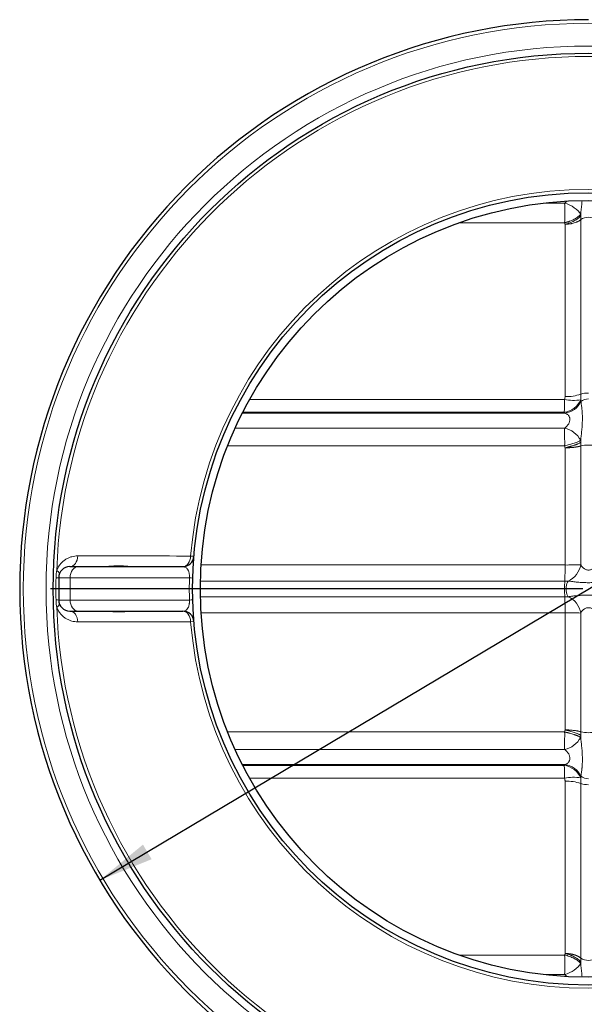
# Model space of a CAD drawing. Units: millimetres. Extents: x 0 to 420, y 0 to 297.
# Drawn here: x 78 to 112, y 37 to 96 of the extents above; entities that cross this region are included whole.
import ezdxf

# ---------------------------------------------------------------- set-up
doc = ezdxf.new("R2010")
doc.units = ezdxf.units.MM
doc.layers.add('FORMAT', color=7, linetype='Continuous')
doc.styles.add('SLDTEXTSTYLE0', font='TXT', dxfattribs={"width": 0.75})
doc.dimstyles.new('SLDDIMSTYLE4', dxfattribs={"dimtxt": 3.5, "dimasz": 3.302, "dimexe": 0, "dimexo": 0.0625, "dimgap": 0.875, "dimtad": 0, "dimtih": 1, "dimtoh": 1, "dimdec": 1, "dimlfac": 15, "dimrnd": 1e-09, "dimzin": 12, "dimdsep": 46, "dimtxsty": 'SLDTEXTSTYLE0', "dimsah": 1, "dimcen": 0, "dimadec": 0, "dimazin": 3, "dimtfac": 1, "dimtdec": 1, "dimtmove": 0, "dimatfit": 3, "dimfxl": 0, "dimfrac": 2, "dimtolj": 1, "dimtzin": 12, "dimarcsym": 0})

# ---------------------------------------------------------------- blocks, each defined once
blk = doc.blocks.new('_D_18')
at = {"layer": 'FORMAT', "color": 7}
for p, q in [((141.048, 79.117), (148.579, 83.604)), ((148.579, 83.604), (165.79, 83.604)), ((82.632, 44.31), (141.048, 79.117))]:
    blk.add_line(p, q, dxfattribs=at)
for points in [[(141.048, 79.117), (137.952, 77.863), (138.472, 76.99)], [(82.632, 44.31), (85.728, 45.564), (85.208, 46.437)]]:
    blk.add_solid(points, dxfattribs=at)
at = {"layer": 'FORMAT', "color": 7, "char_height": 3.5, "attachment_point": 1, "style": 'SLDTEXTSTYLE0'}
for s, insert in [('%%c', (150.167, 88.116)), ('1020', (155.445, 88.169))]:
    blk.add_mtext(s, dxfattribs=dict(at, insert=insert))
blk = doc.blocks.new('SW_CENTERMARKSYMBOL_2')
at = {"layer": 'FORMAT', "color": 0}
blk.add_line((-0.333, 0), (-32.167, 0), dxfattribs=at)

msp = doc.modelspace()

# ---------------------------------------------------------------- linework, layer by layer
at = {"color": 8, "linetype": 'Continuous', "lineweight": 0}
for p, q in [((109.1545, 84.7574), (110.4131, 84.7574)), ((110.4144, 83.5869), (104.1075, 83.5869)), ((111.3802, 83.772), (111.3802, 73.342)), ((110.4386, 73.1981), (110.4386, 83.4867)), ((91.5872, 73.0299), (110.4144, 73.0299)), ((91.151, 72.2113), (110.4334, 72.2113)), ((110.3916, 72.2594), (91.1755, 72.2594)), ((90.7218, 71.3186), (110.403, 71.3186)), ((110.4144, 70.2625), (90.2726, 70.2625)), ((110.4386, 63.139), (110.4386, 70.1368)), ((111.3802, 70.2513), (111.3802, 63.1569)), ((88.0588, 63.6747), (88.2534, 63.6586)), ((88.6838, 63.139), (110.4386, 63.139)), ((80.8567, 62.3801), (80.1733, 62.3801)), ((87.9872, 62.3801), (80.8567, 62.3801)), ((80.8567, 61.0467), (80.8567, 62.3801)), ((110.4201, 62.1812), (88.6447, 62.1812)), ((110.6205, 62.1812), (110.4201, 62.1812)), ((88.6447, 61.2456), (110.4201, 61.2456)), ((110.4201, 61.2456), (110.6205, 61.2456)), ((80.8567, 61.0467), (80.1733, 61.0467)), ((87.9872, 61.0467), (80.8567, 61.0467)), ((88.6838, 60.2878), (110.4386, 60.2878)), ((110.4386, 60.2878), (110.4386, 53.29)), ((111.3802, 53.1755), (111.3802, 60.2699)), ((88.0588, 59.7521), (88.2534, 59.7682)), ((110.4144, 53.1643), (90.2726, 53.1643)), ((90.7218, 52.1082), (110.403, 52.1082)), ((91.151, 51.2155), (110.4334, 51.2155)), ((110.3916, 51.1674), (91.1755, 51.1674)), ((91.5872, 50.3969), (110.4144, 50.3969)), ((110.4386, 50.2287), (110.4386, 39.9401)), ((111.3802, 39.6548), (111.3802, 50.0848)), ((110.4144, 39.8399), (104.1075, 39.8399)), ((109.1545, 38.6694), (110.4131, 38.6694))]:
    msp.add_line(p, q, dxfattribs=at)
at = {"color": 7, "linetype": 'Continuous', "lineweight": 30}
for p, q in [((80.84, 63.0467), (81.3282, 63.0467)), ((81.3282, 63.0467), (81.377, 63.0467)), ((81.377, 63.0467), (87.589, 63.0467)), ((80.1733, 62.3801), (80.1733, 61.0467)), ((80.84, 60.3801), (81.3282, 60.3801)), ((81.3282, 60.3801), (81.377, 60.3801)), ((81.377, 60.3801), (87.589, 60.3801))]:
    msp.add_line(p, q, dxfattribs=at)
at = {"color": 8, "linetype": 'Continuous', "lineweight": 0, "flags": 128}
for points in [[(110.4131, 84.7574), (110.5667, 84.7045), (110.7163, 84.6399), (110.859, 84.565), (110.9917, 84.4813), (111.1117, 84.3907), (111.2165, 84.2949), (111.3039, 84.1959), (111.3722, 84.0959)], [(80.84, 63.0467), (80.9292, 63.0588), (81.0152, 63.0946), (81.0949, 63.1528), (81.1653, 63.2314), (81.2239, 63.3274), (81.2687, 63.4374), (81.2978, 63.5574), (81.3104, 63.6831)], [(87.589, 63.0467), (87.6774, 63.0586), (87.7627, 63.0938), (87.8419, 63.1511), (87.9119, 63.2285), (87.9705, 63.3231), (88.0155, 63.4317), (88.0453, 63.5503), (88.0588, 63.6747)], [(80.8567, 62.3801), (80.8658, 62.5101), (80.8926, 62.6352), (80.9362, 62.7504), (80.9948, 62.8515), (81.0663, 62.9344), (81.1478, 62.996), (81.2362, 63.0339), (81.3282, 63.0467)], [(80.2115, 62.6024), (80.2147, 62.6224), (80.2112, 62.6445), (80.2009, 62.6686), (80.1839, 62.6944), (80.1604, 62.7215), (80.1308, 62.7498), (80.0952, 62.7789), (80.0541, 62.8085)], [(110.6205, 62.1812), (110.5831, 62.1161), (110.5522, 62.0327), (110.529, 61.9347), (110.5146, 61.8266), (110.5098, 61.7134), (110.5146, 61.6002), (110.529, 61.4921), (110.5522, 61.3941), (110.5831, 61.3107), (110.6205, 61.2456)], [(80.2115, 60.8244), (80.2147, 60.8044), (80.2112, 60.7823), (80.2009, 60.7582), (80.1839, 60.7324), (80.1604, 60.7053), (80.1308, 60.677), (80.0952, 60.6479), (80.0541, 60.6183)], [(80.8567, 61.0467), (80.8658, 60.9167), (80.8926, 60.7916), (80.9362, 60.6764), (80.9948, 60.5753), (81.0663, 60.4924), (81.1478, 60.4308), (81.2362, 60.3929), (81.3282, 60.3801)], [(80.84, 60.3801), (80.9292, 60.368), (81.0152, 60.3322), (81.0949, 60.274), (81.1653, 60.1954), (81.2239, 60.0994), (81.2687, 59.9894), (81.2978, 59.8694), (81.3104, 59.7438)], [(87.589, 60.3801), (87.6774, 60.3682), (87.7627, 60.333), (87.8419, 60.2757), (87.9119, 60.1983), (87.9705, 60.1037), (88.0155, 59.9951), (88.0453, 59.8765), (88.0588, 59.7521)], [(110.4131, 38.6694), (110.5667, 38.7223), (110.7163, 38.7869), (110.859, 38.8618), (110.9917, 38.9455), (111.1117, 39.0361), (111.2165, 39.1319), (111.3039, 39.2309), (111.3722, 39.3309)]]:
    msp.add_lwpolyline(points, dxfattribs=at)
at = {"color": 8, "linetype": 'Continuous', "lineweight": 0}
for radius in [33.7866, 32.4268]:
    msp.add_circle((111.84, 61.7134), radius, dxfattribs=at)
at = {"color": 7, "linetype": 'Continuous', "lineweight": 30}
for radius in [32, 23.6667, 23.2]:
    msp.add_circle((111.84, 61.7134), radius, dxfattribs=at)
for centre, radius, start, end in [((111.84, 61.7134), 34, 90.000683, 180.00096), ((87.589, 63.7134), 0.6667, 270, 355.285439), ((80.84, 62.3801), 0.6667, 90, 180), ((111.84, 61.7134), 34, 180.00096, 270), ((80.84, 61.0467), 0.6667, 180, 270), ((87.589, 59.7134), 0.6667, 4.714561, 90)]:
    msp.add_arc(centre, radius, start, end, dxfattribs=at)
at = {"color": 8, "linetype": 'Continuous', "lineweight": 0}
for centre, radius, start, end in [((111.84, 61.7134), 31.8047, 1.973179, 178.026821), ((111.84, 61.7134), 23.8619, 4.714561, 175.285439), ((82.1565, 84.1407), 28.2634, 358.877243, 1.2504), ((111.84, 83.0601), 0.8475, 57.143155, 122.856845), ((97.65, 73.0221), 12.7644, 356.574421, 0.034991), ((110.2264, 73.492), 1.2437, 277.633592, 337.118958), ((110.9457, 75.364), 2.3939, 257.176938, 280.26303), ((110.5128, 75.865), 2.6679, 268.408107, 288.973391), ((111.7939, 72.1291), 1.2816, 87.939354, 108.834413), ((111.8115, 72.4095), 0.6477, 87.478651, 131.103442), ((110.2682, 73.4445), 1.2442, 277.629136, 333.921411), ((83.066, 70.4952), 27.3494, 359.512441, 1.725237), ((110.0923, 69.8996), 1.4526, 28.223346, 77.648969), ((111.84, 68.3022), 2.0026, 76.725493, 103.274507), ((90.2974, 63.0489), 20.1415, 357.530963, 0.256377), ((110.5204, 83.6479), 20.5091, 269.771491, 272.402503), ((110.072, 63.3919), 1.3292, 294.373011, 349.815253), ((80.0321, 63.3122), 0.9428, 268.655884, 278.615103), ((112.3114, 61.7134), 24.3333, 178.430056, 181.569944), ((87.9857, 61.3143), 1.0657, 79.37687, 89.921689), ((121.8486, 61.7134), 11.438, 177.656121, 182.343879), ((90.2974, 60.3779), 20.1415, 359.743623, 2.469037), ((110.072, 60.0349), 1.3292, 10.184747, 65.626989), ((80.0321, 60.1146), 0.9428, 81.384897, 91.344116), ((111.84, 61.7134), 31.8047, 181.973179, 358.026821), ((87.9857, 62.1125), 1.0657, 270.078311, 280.62313), ((110.5204, 39.7789), 20.5091, 87.597497, 90.228509), ((111.84, 61.7134), 23.8619, 184.714561, 355.285439), ((83.066, 52.9316), 27.3494, 358.274763, 0.487559), ((111.84, 55.1246), 2.0026, 256.725493, 283.274507), ((110.0923, 53.5272), 1.4526, 282.351031, 331.776654), ((110.2682, 49.9823), 1.2442, 26.078589, 82.370864), ((97.65, 50.4047), 12.7644, 359.965009, 3.425579), ((110.2264, 49.9348), 1.2437, 22.881042, 82.366408), ((110.9457, 48.0628), 2.3939, 79.73697, 102.823062), ((110.5128, 47.5618), 2.6679, 71.026609, 91.591893), ((111.7939, 51.2977), 1.2816, 251.165587, 272.060646), ((111.8115, 51.0173), 0.6477, 228.896558, 272.521349), ((82.1565, 39.2861), 28.2634, 358.7496, 1.122757), ((111.84, 40.3667), 0.8475, 237.143155, 302.856845)]:
    msp.add_arc(centre, radius, start, end, dxfattribs=at)
for points, knots in [([(110.4131, 84.7574), (110.4489, 84.7844), (110.4923, 84.8172), (110.5287, 84.8619), (110.5351, 84.8698)], [0, 0, 0, 0, 0.8247642, 1, 1, 1, 1]), ([(111.3722, 84.0959), (111.3839, 84.2023), (111.4073, 84.4154), (111.4378, 84.6844), (111.4517, 84.8452), (111.4564, 84.8987)], [0, 0, 0, 0, 0.3999872, 0.8005315, 1, 1, 1, 1]), ([(111.3722, 84.0959), (111.3686, 84.0914), (111.3616, 84.0828), (111.3507, 84.0701), (111.3399, 84.0579), (111.3292, 84.0463), (111.3186, 84.0352), (111.3082, 84.0247), (111.2871, 84.0039), (111.2543, 83.9741), (111.206, 83.9346), (111.1551, 83.897), (111.0996, 83.8597), (111.0416, 83.8244), (110.9584, 83.7781), (110.8491, 83.7254), (110.7396, 83.6817), (110.6601, 83.6541), (110.6105, 83.6382), (110.5611, 83.6235), (110.512, 83.61), (110.4631, 83.5977), (110.4306, 83.5905), (110.4144, 83.5869)], [0, 0, 0, 0, 0.02025578, 0.03971411, 0.05837435, 0.07623626, 0.0932999, 0.10956563, 0.12503407, 0.19008907, 0.25004598, 0.31428816, 0.37505796, 0.43887812, 0.50006996, 0.62873752, 0.74994925, 0.79296367, 0.83540045, 0.87728876, 0.91866086, 0.95955193, 1, 1, 1, 1]), ([(110.4386, 83.4867), (110.4378, 83.4909), (110.4362, 83.4993), (110.4324, 83.5161), (110.4254, 83.5453), (110.4188, 83.5703), (110.4144, 83.5869)], [0, 0, 0, 0, 0.1252412, 0.2503401, 0.5003211, 1, 1, 1, 1]), ([(111.3774, 83.9973), (111.3735, 83.9926), (111.3657, 83.9833), (111.3533, 83.9695), (111.3408, 83.9559), (111.3279, 83.9426), (111.3148, 83.9295), (111.299, 83.9143), (111.2802, 83.897), (111.2505, 83.8709), (111.1947, 83.8256), (111.1066, 83.7633), (110.9868, 83.6924), (110.8589, 83.6289), (110.7229, 83.5725), (110.6189, 83.5368), (110.5557, 83.5179), (110.5366, 83.5124), (110.5246, 83.509), (110.5034, 83.5031), (110.4743, 83.4954), (110.45, 83.4895), (110.4386, 83.4867)], [0, 0, 0, 0, 0.0217156, 0.0431388, 0.0642573, 0.0850592, 0.1055336, 0.1256697, 0.1568354, 0.1879539, 0.250176, 0.3767754, 0.5003229, 0.63074, 0.7503608, 0.8748342, 0.9059838, 0.9153415, 0.9247064, 0.937206, 0.9705222, 1, 1, 1, 1]), ([(111.3802, 83.772), (111.368, 83.7618), (111.3552, 83.7517), (111.3285, 83.7321), (111.3146, 83.7225), (111.2711, 83.6944), (111.2399, 83.6765), (111.1895, 83.6512), (111.1722, 83.6429), (111.1453, 83.6309), (111.1361, 83.627), (111.1177, 83.6193), (111.1084, 83.6155), (111.0613, 83.5969), (111.022, 83.5834), (110.9405, 83.5587), (110.8983, 83.5476), (110.8435, 83.5352), (110.8325, 83.5328), (110.8102, 83.5282), (110.7989, 83.526), (110.7651, 83.5196), (110.7425, 83.5157), (110.674, 83.505), (110.6278, 83.4994), (110.5692, 83.4941), (110.5457, 83.4921), (110.5221, 83.4905), (110.4865, 83.4884), (110.4627, 83.4874), (110.4386, 83.4867)], [0, 0, 0, 0, 0.0625, 0.0625, 0.125, 0.125, 0.25, 0.25, 0.3125, 0.3125, 0.34375, 0.34375, 0.375, 0.375, 0.5, 0.5, 0.625, 0.625, 0.65625, 0.65625, 0.6875, 0.6875, 0.75, 0.75, 0.875, 0.875, 0.90625, 0.9375, 0.9375, 1, 1, 1, 1]), ([(111.3722, 84.0959), (111.3722, 84.0958), (111.3722, 84.0956), (111.3722, 84.0955), (111.3723, 84.0954), (111.3723, 84.0952), (111.3722, 84.095), (111.3723, 84.0948), (111.3723, 84.0945), (111.3723, 84.0942), (111.3724, 84.0939), (111.3724, 84.0935), (111.3724, 84.0924), (111.3726, 84.0896), (111.373, 84.0831), (111.3738, 84.0698), (111.375, 84.0492), (111.3763, 84.0236), (111.3771, 84.0059), (111.3774, 83.9973)], [0, 0, 0, 0, 0.00268274, 0.00351247, 0.00434238, 0.0070284, 0.00968275, 0.0105324, 0.01393792, 0.01734498, 0.02075353, 0.02416347, 0.02757467, 0.05488998, 0.11006161, 0.22296362, 0.46008781, 0.73660567, 1, 1, 1, 1]), ([(111.3774, 83.9973), (111.3784, 83.9839), (111.3803, 83.9578), (111.3824, 83.92), (111.3837, 83.8822), (111.3839, 83.8446), (111.3829, 83.8073), (111.3811, 83.7836), (111.3802, 83.772)], [0, 0, 0, 0, 0.1767648, 0.3433792, 0.5000122, 0.6785991, 0.8439722, 1, 1, 1, 1]), ([(110.4144, 73.0299), (110.4199, 73.0577), (110.425, 73.0857), (110.4316, 73.1277), (110.4336, 73.1417), (110.4361, 73.1628), (110.4368, 73.1698), (110.438, 73.1839), (110.4386, 73.191), (110.4386, 73.1981)], [0, 0, 0, 0, 0.5, 0.5, 0.75, 0.75, 0.875, 0.875, 1, 1, 1, 1]), ([(111.3802, 73.342), (111.3802, 73.3121), (111.3801, 73.2832), (111.3796, 73.2262), (111.3792, 73.1983), (111.3772, 73.1155), (111.375, 73.0616), (111.3722, 73.0085)], [0, 0, 0, 0, 0.25, 0.25, 0.5, 0.5, 1, 1, 1, 1]), ([(111.3722, 70.5866), (111.3777, 70.6364), (111.3833, 70.6858), (111.3948, 70.7848), (111.4005, 70.8343), (111.4174, 70.9841), (111.4284, 71.0854), (111.443, 71.2418), (111.4475, 71.2946), (111.4558, 71.4021), (111.4596, 71.4569), (111.469, 71.62), (111.4729, 71.7282), (111.4743, 71.8629), (111.4744, 71.8898), (111.4743, 71.9432), (111.4741, 71.9696), (111.4728, 72.0478), (111.4713, 72.0986), (111.467, 72.1979), (111.4642, 72.2463), (111.4592, 72.3173), (111.4574, 72.3407), (111.4535, 72.3865), (111.4515, 72.409), (111.4407, 72.5191), (111.4306, 72.6003), (111.4143, 72.7153), (111.4086, 72.7526), (111.3972, 72.8258), (111.3914, 72.8617), (111.3857, 72.8975)], [0, 0, 0, 0, 0.0625, 0.0625, 0.125, 0.125, 0.25, 0.25, 0.3125, 0.3125, 0.375, 0.375, 0.5, 0.5, 0.53125, 0.53125, 0.5625, 0.5625, 0.625, 0.625, 0.6875, 0.6875, 0.71875, 0.71875, 0.75, 0.75, 0.875, 0.875, 0.9375, 0.9375, 1, 1, 1, 1]), ([(110.403, 71.3186), (110.4417, 71.343), (110.4795, 71.3712), (110.5328, 71.4194), (110.55, 71.4364), (110.5832, 71.4728), (110.5993, 71.4924), (110.6443, 71.554), (110.6701, 71.5988), (110.6998, 71.674), (110.7079, 71.6997), (110.7197, 71.7521), (110.7235, 71.7791), (110.7261, 71.8326), (110.7249, 71.8589), (110.718, 71.9093), (110.7121, 71.9338), (110.6963, 71.9799), (110.6863, 72.0015), (110.6638, 72.0409), (110.6512, 72.059), (110.6234, 72.0923), (110.6083, 72.1076), (110.5764, 72.1354), (110.5598, 72.1477), (110.5083, 72.1809), (110.4717, 72.1981), (110.4334, 72.2113)], [0, 0, 0, 0, 0.125, 0.125, 0.1875, 0.1875, 0.25, 0.25, 0.375, 0.375, 0.4375, 0.4375, 0.5, 0.5, 0.5625, 0.5625, 0.625, 0.625, 0.6875, 0.6875, 0.75, 0.75, 0.8125, 0.8125, 0.875, 0.875, 1, 1, 1, 1]), ([(111.3722, 70.5866), (111.3302, 70.5606), (111.2754, 70.5324), (111.1426, 70.4744), (111.0646, 70.4445), (110.8927, 70.3863), (110.7991, 70.3581), (110.6073, 70.3064), (110.5093, 70.2828), (110.4144, 70.2625)], [0, 0, 0, 0, 0.25, 0.25, 0.5, 0.5, 0.75, 0.75, 1, 1, 1, 1]), ([(111.3722, 70.5866), (111.3722, 70.5865), (111.3722, 70.5863), (111.3722, 70.5862), (111.3723, 70.586), (111.3723, 70.5857), (111.3722, 70.5855), (111.3723, 70.5853), (111.3724, 70.5852), (111.3723, 70.5849), (111.3723, 70.5846), (111.3723, 70.5845), (111.3724, 70.5843), (111.3724, 70.5841), (111.3723, 70.5838), (111.3724, 70.5836), (111.3724, 70.5835), (111.3724, 70.583), (111.3725, 70.5818), (111.3726, 70.5795), (111.3728, 70.5764), (111.373, 70.5718), (111.3734, 70.566), (111.3739, 70.5564), (111.3745, 70.5442), (111.3756, 70.5225), (111.3769, 70.4943), (111.3777, 70.4711), (111.3781, 70.4597)], [0, 0, 0, 0, 0.00272218, 0.00345099, 0.00417846, 0.00689898, 0.0095851, 0.01032914, 0.01107041, 0.01375346, 0.01640962, 0.01716588, 0.01792041, 0.02057501, 0.02321045, 0.02397703, 0.02474273, 0.02737786, 0.03441946, 0.05392539, 0.08084825, 0.10767713, 0.16298341, 0.21794861, 0.33543124, 0.45131512, 0.73244836, 1, 1, 1, 1]), ([(110.4386, 70.1368), (110.4379, 70.1421), (110.4363, 70.1527), (110.4327, 70.1737), (110.4256, 70.2104), (110.4189, 70.2417), (110.4144, 70.2625)], [0, 0, 0, 0, 0.1252443, 0.2503356, 0.5003069, 1, 1, 1, 1]), ([(111.3781, 70.4597), (111.3666, 70.4529), (111.3483, 70.4426), (111.3284, 70.4321), (111.3149, 70.4251), (111.3079, 70.4216), (111.2724, 70.4039), (111.2418, 70.3898), (111.1925, 70.3685), (111.1755, 70.3614), (111.1492, 70.3507), (111.1403, 70.3471), (111.1222, 70.34), (111.113, 70.3364), (111.085, 70.3257), (111.0658, 70.3185), (111.0263, 70.3042), (111.0062, 70.2971), (110.9448, 70.276), (110.9025, 70.2622), (110.8479, 70.2453), (110.8369, 70.2419), (110.8148, 70.2352), (110.8036, 70.2319), (110.7698, 70.2219), (110.747, 70.2154), (110.7122, 70.2056), (110.7005, 70.2024), (110.6771, 70.196), (110.6419, 70.1865), (110.6065, 70.1773), (110.5708, 70.1683), (110.5589, 70.1653), (110.535, 70.1595), (110.5231, 70.1566), (110.487, 70.1479), (110.4629, 70.1423), (110.4386, 70.1368)], [0, 0, 0, 0, 0.0625, 0.09375, 0.09375, 0.125, 0.125, 0.25, 0.25, 0.3125, 0.3125, 0.34375, 0.34375, 0.375, 0.375, 0.4375, 0.4375, 0.5, 0.5, 0.625, 0.625, 0.65625, 0.65625, 0.6875, 0.6875, 0.75, 0.75, 0.78125, 0.78125, 0.8125, 0.875, 0.875, 0.90625, 0.90625, 0.9375, 0.9375, 1, 1, 1, 1]), ([(111.3802, 70.2513), (111.3754, 70.2498), (111.3659, 70.2467), (111.3509, 70.2421), (111.3351, 70.2375), (111.3186, 70.2329), (111.3014, 70.2284), (111.2834, 70.224), (111.2646, 70.2195), (111.2452, 70.2151), (111.2249, 70.2108), (111.2039, 70.2065), (111.1822, 70.2023), (111.1597, 70.1982), (111.1364, 70.1941), (111.1124, 70.1902), (111.0876, 70.1863), (111.0622, 70.1825), (111.0359, 70.1788), (111.009, 70.1752), (110.9818, 70.1718), (110.954, 70.1685), (110.925, 70.1653), (110.8935, 70.162), (110.8595, 70.1588), (110.8231, 70.1555), (110.784, 70.1524), (110.7423, 70.1493), (110.6981, 70.1465), (110.6511, 70.1438), (110.6016, 70.1415), (110.5495, 70.1395), (110.4949, 70.1379), (110.4577, 70.1372), (110.4386, 70.1368)], [0, 0, 0, 0, 0.0242357, 0.0487028, 0.0734012, 0.098331, 0.1234921, 0.1488845, 0.1745083, 0.2003634, 0.2264498, 0.2527676, 0.2793167, 0.3060972, 0.333109, 0.3603521, 0.3878266, 0.4155324, 0.4434695, 0.471638, 0.5000379, 0.527001, 0.5558801, 0.5866753, 0.6193864, 0.6540135, 0.6905565, 0.7290154, 0.7693901, 0.8116806, 0.8558869, 0.9020089, 0.9500466, 1, 1, 1, 1]), ([(111.3781, 70.4597), (111.3789, 70.4475), (111.3803, 70.4238), (111.3819, 70.389), (111.3828, 70.3541), (111.383, 70.3193), (111.3822, 70.2846), (111.3808, 70.2622), (111.3802, 70.2513)], [0, 0, 0, 0, 0.175577, 0.3421612, 0.5000081, 0.6772605, 0.8430445, 1, 1, 1, 1]), ([(80.0541, 62.8085), (80.0679, 62.847), (80.0834, 62.8844), (80.1089, 62.9389), (80.1178, 62.9569), (80.1362, 62.992), (80.1458, 63.0092), (80.1947, 63.093), (80.2383, 63.154), (80.3091, 63.238), (80.3337, 63.2648), (80.3842, 63.3155), (80.41, 63.3394), (80.4888, 63.4069), (80.5433, 63.4464), (80.6276, 63.4987), (80.6561, 63.5149), (80.7138, 63.5452), (80.7431, 63.5591), (80.8311, 63.5973), (80.8901, 63.6179), (81.0684, 63.6672), (81.1887, 63.6832), (81.3104, 63.6831)], [0, 0, 0, 0, 0.0625, 0.0625, 0.09375, 0.09375, 0.125, 0.125, 0.25, 0.25, 0.3125, 0.3125, 0.375, 0.375, 0.5, 0.5, 0.5625, 0.5625, 0.625, 0.625, 0.75, 0.75, 1, 1, 1, 1]), ([(82.766, 63.0467), (82.8239, 63.0476), (82.9656, 63.0498), (83.1787, 63.0627), (83.4108, 63.0778), (83.6358, 63.0883), (83.8501, 63.0913), (84.0466, 63.0842), (84.2237, 63.0714), (84.3686, 63.0542), (84.437, 63.0507), (84.4649, 63.0492)], [0, 0, 0, 0, 0.0773865, 0.1893516, 0.3013767, 0.4241643, 0.5469572, 0.6676056, 0.7882431, 0.9135246, 1, 1, 1, 1]), ([(87.9872, 62.3801), (87.9892, 62.4158), (87.9894, 62.4508), (87.9873, 62.5025), (87.9862, 62.5194), (87.9832, 62.552), (87.9814, 62.5679), (87.9752, 62.6132), (87.97, 62.6407), (87.958, 62.6919), (87.9511, 62.7157), (87.9293, 62.7808), (87.913, 62.8165), (87.8868, 62.8631), (87.8777, 62.8774), (87.8593, 62.9036), (87.8499, 62.9156), (87.8212, 62.9486), (87.8015, 62.9668), (87.761, 62.9973), (87.7402, 63.0095), (87.6769, 63.038), (87.6335, 63.0467), (87.589, 63.0467)], [0, 0, 0, 0, 0.0625, 0.0625, 0.09375, 0.09375, 0.125, 0.125, 0.1875, 0.1875, 0.25, 0.25, 0.375, 0.375, 0.4375, 0.4375, 0.5, 0.5, 0.625, 0.625, 0.75, 0.75, 1, 1, 1, 1]), ([(112.2998, 63.1569), (112.281, 63.1172), (112.2583, 63.0789), (112.2167, 63.0243), (112.2015, 63.0066), (112.1687, 62.9729), (112.1511, 62.9569), (112.113, 62.927), (112.0924, 62.9129), (112.0481, 62.8875), (112.0247, 62.8764), (111.9752, 62.8578), (111.9489, 62.8504), (111.8946, 62.8404), (111.8673, 62.8379), (111.8124, 62.8379), (111.7845, 62.8405), (111.7303, 62.8506), (111.7044, 62.858), (111.6551, 62.8764), (111.6316, 62.8877), (111.5872, 62.9131), (111.5665, 62.9273), (111.5093, 62.9724), (111.4772, 63.0061), (111.4357, 63.0606), (111.4229, 63.0794), (111.3999, 63.1177), (111.3895, 63.1371), (111.3802, 63.1569)], [0, 0, 0, 0, 0.125, 0.125, 0.1875, 0.1875, 0.25, 0.25, 0.3125, 0.3125, 0.375, 0.375, 0.4375, 0.4375, 0.5, 0.5, 0.5625, 0.5625, 0.625, 0.625, 0.6875, 0.6875, 0.75, 0.75, 0.875, 0.875, 0.9375, 0.9375, 1, 1, 1, 1]), ([(80.01, 62.3697), (80.0107, 62.4438), (80.0148, 62.5178), (80.0295, 62.6642), (80.0401, 62.7367), (80.0541, 62.8085)], [0, 0, 0, 0, 0.5, 0.5, 1, 1, 1, 1]), ([(110.6205, 62.1812), (110.6667, 62.1756), (110.7123, 62.1697), (110.8039, 62.158), (110.8499, 62.1522), (110.9899, 62.1349), (111.0859, 62.1239), (111.2376, 62.1095), (111.2895, 62.105), (111.3963, 62.0971), (111.4503, 62.0937), (111.6141, 62.0853), (111.7257, 62.0822), (111.954, 62.0822), (112.0652, 62.0853), (112.2279, 62.0936), (112.2815, 62.0969), (112.3875, 62.1048), (112.44, 62.1093), (112.5926, 62.1237), (112.689, 62.1348), (112.8294, 62.1521), (112.8756, 62.158), (112.9674, 62.1697), (113.0131, 62.1755), (113.0595, 62.1812)], [0, 0, 0, 0, 0.0625, 0.0625, 0.125, 0.125, 0.25, 0.25, 0.3125, 0.3125, 0.375, 0.375, 0.5, 0.5, 0.625, 0.625, 0.6875, 0.6875, 0.75, 0.75, 0.875, 0.875, 0.9375, 0.9375, 1, 1, 1, 1]), ([(77.84, 61.7134), (77.84, 61.7129), (77.84, 61.6895), (77.8385, 61.6657), (77.841, 61.6426), (77.841, 61.6422)], [0, 0, 0, 0, 0.022096, 0.9840583, 1, 1, 1, 1]), ([(77.84, 61.7134), (77.84, 61.7129), (77.84, 61.6895), (77.8385, 61.6657), (77.841, 61.6426), (77.841, 61.6422)], [0, 0, 0, 0, 0.022096, 0.9840583, 1, 1, 1, 1]), ([(77.84, 61.7134), (77.84, 61.7129), (77.84, 61.6895), (77.8385, 61.6657), (77.841, 61.6426), (77.841, 61.6422)], [0, 0, 0, 0, 0.022096, 0.9840583, 1, 1, 1, 1]), ([(77.84, 61.7134), (77.84, 61.7129), (77.84, 61.6895), (77.8385, 61.6657), (77.841, 61.6426), (77.841, 61.6422)], [0, 0, 0, 0, 0.022096, 0.9840583, 1, 1, 1, 1]), ([(77.84, 61.7134), (77.84, 61.7129), (77.84, 61.6895), (77.8385, 61.6657), (77.841, 61.6426), (77.841, 61.6422)], [0, 0, 0, 0, 0.022096, 0.9840583, 1, 1, 1, 1]), ([(77.84, 61.7134), (77.84, 61.7129), (77.84, 61.6895), (77.8385, 61.6657), (77.841, 61.6426), (77.841, 61.6422)], [0, 0, 0, 0, 0.022096, 0.9840583, 1, 1, 1, 1]), ([(113.0595, 61.2456), (113.0133, 61.2512), (112.9677, 61.2571), (112.876, 61.2688), (112.8301, 61.2746), (112.6901, 61.2919), (112.5941, 61.3029), (112.4424, 61.3173), (112.3905, 61.3218), (112.2837, 61.3297), (112.2296, 61.3331), (112.0659, 61.3415), (111.9543, 61.3446), (111.726, 61.3446), (111.6148, 61.3415), (111.4521, 61.3332), (111.3985, 61.3299), (111.2925, 61.322), (111.24, 61.3175), (111.0873, 61.3031), (110.9909, 61.292), (110.8505, 61.2747), (110.8044, 61.2688), (110.7126, 61.2571), (110.6668, 61.2513), (110.6205, 61.2456)], [0, 0, 0, 0, 0.0625, 0.0625, 0.125, 0.125, 0.25, 0.25, 0.3125, 0.3125, 0.375, 0.375, 0.5, 0.5, 0.625, 0.625, 0.6875, 0.6875, 0.75, 0.75, 0.875, 0.875, 0.9375, 0.9375, 1, 1, 1, 1]), ([(80.01, 61.0571), (80.0107, 60.983), (80.0148, 60.909), (80.0295, 60.7626), (80.0401, 60.6901), (80.0541, 60.6183)], [0, 0, 0, 0, 0.5, 0.5, 1, 1, 1, 1]), ([(80.0541, 60.6183), (80.0679, 60.5798), (80.0834, 60.5424), (80.1089, 60.4879), (80.1178, 60.4699), (80.1362, 60.4348), (80.1458, 60.4176), (80.1947, 60.3338), (80.2383, 60.2728), (80.3091, 60.1888), (80.3337, 60.162), (80.3842, 60.1113), (80.41, 60.0874), (80.4888, 60.0199), (80.5433, 59.9804), (80.6276, 59.9281), (80.6561, 59.9119), (80.7138, 59.8816), (80.7431, 59.8677), (80.8311, 59.8295), (80.8901, 59.8089), (81.0684, 59.7596), (81.1887, 59.7436), (81.3104, 59.7438)], [0, 0, 0, 0, 0.0625, 0.0625, 0.09375, 0.09375, 0.125, 0.125, 0.25, 0.25, 0.3125, 0.3125, 0.375, 0.375, 0.5, 0.5, 0.5625, 0.5625, 0.625, 0.625, 0.75, 0.75, 1, 1, 1, 1]), ([(87.9872, 61.0467), (87.9892, 61.011), (87.9894, 60.976), (87.9873, 60.9243), (87.9862, 60.9074), (87.9832, 60.8748), (87.9814, 60.8589), (87.9752, 60.8136), (87.97, 60.7861), (87.958, 60.7349), (87.9511, 60.7111), (87.9293, 60.646), (87.913, 60.6103), (87.8868, 60.5637), (87.8777, 60.5494), (87.8593, 60.5232), (87.8499, 60.5112), (87.8212, 60.4782), (87.8015, 60.46), (87.761, 60.4295), (87.7402, 60.4173), (87.6769, 60.3888), (87.6335, 60.3801), (87.589, 60.3801)], [0, 0, 0, 0, 0.0625, 0.0625, 0.09375, 0.09375, 0.125, 0.125, 0.1875, 0.1875, 0.25, 0.25, 0.375, 0.375, 0.4375, 0.4375, 0.5, 0.5, 0.625, 0.625, 0.75, 0.75, 1, 1, 1, 1]), ([(112.2998, 60.2699), (112.281, 60.3096), (112.2583, 60.3479), (112.2167, 60.4025), (112.2015, 60.4202), (112.1687, 60.4539), (112.1511, 60.4699), (112.113, 60.4998), (112.0924, 60.5139), (112.0481, 60.5393), (112.0247, 60.5504), (111.9752, 60.569), (111.9489, 60.5764), (111.8946, 60.5864), (111.8673, 60.5889), (111.8124, 60.5889), (111.7845, 60.5863), (111.7303, 60.5762), (111.7044, 60.5688), (111.6551, 60.5504), (111.6316, 60.5392), (111.5872, 60.5137), (111.5665, 60.4995), (111.5093, 60.4544), (111.4772, 60.4207), (111.4357, 60.3662), (111.4229, 60.3474), (111.3999, 60.3092), (111.3895, 60.2897), (111.3802, 60.2699)], [0, 0, 0, 0, 0.125, 0.125, 0.1875, 0.1875, 0.25, 0.25, 0.3125, 0.3125, 0.375, 0.375, 0.4375, 0.4375, 0.5, 0.5, 0.5625, 0.5625, 0.625, 0.625, 0.6875, 0.6875, 0.75, 0.75, 0.875, 0.875, 0.9375, 0.9375, 1, 1, 1, 1]), ([(82.766, 60.3801), (82.824, 60.3792), (82.9653, 60.3771), (83.1783, 60.3639), (83.4102, 60.3492), (83.6355, 60.3383), (83.8496, 60.3356), (84.0463, 60.3423), (84.2231, 60.3556), (84.368, 60.3721), (84.4365, 60.3759), (84.4647, 60.3775)], [0, 0, 0, 0, 0.0773964, 0.1888789, 0.301412, 0.4237449, 0.547024, 0.6672311, 0.7883402, 0.9127275, 1, 1, 1, 1]), ([(111.3722, 52.8402), (111.3687, 52.8423), (111.3617, 52.8467), (111.3504, 52.8533), (111.3384, 52.8601), (111.3255, 52.8672), (111.3117, 52.8745), (111.2895, 52.886), (111.2552, 52.9028), (111.2074, 52.9244), (111.1543, 52.9467), (111.0991, 52.9684), (111.0406, 52.9901), (110.956, 53.0195), (110.8463, 53.0544), (110.7365, 53.0858), (110.6583, 53.1065), (110.6082, 53.1194), (110.5586, 53.1315), (110.5098, 53.1431), (110.4618, 53.154), (110.4301, 53.1609), (110.4144, 53.1643)], [0, 0, 0, 0, 0.01942193, 0.03941041, 0.05996568, 0.0810879, 0.10277713, 0.12503328, 0.18239211, 0.25004501, 0.31255096, 0.37505724, 0.4375314, 0.50006947, 0.63313563, 0.74994931, 0.79395918, 0.83703101, 0.87916721, 0.92037112, 0.96064703, 1, 1, 1, 1]), ([(111.3781, 52.9671), (111.3741, 52.9694), (111.366, 52.9741), (111.3535, 52.9812), (111.3407, 52.9882), (111.3276, 52.9951), (111.3144, 53.002), (111.2984, 53.01), (111.2829, 53.0176), (111.268, 53.0246), (111.2452, 53.0352), (111.1618, 53.0725), (110.9925, 53.1374), (110.771, 53.206), (110.6186, 53.2466), (110.547, 53.2644), (110.5098, 53.2735), (110.4737, 53.282), (110.4495, 53.2875), (110.4386, 53.29)], [0, 0, 0, 0, 0.021854, 0.0433825, 0.0645727, 0.0854129, 0.1058918, 0.1259987, 0.1573852, 0.1730298, 0.1886474, 0.2509221, 0.5002899, 0.7491028, 0.8745418, 0.9058303, 0.9371473, 0.9717855, 1, 1, 1, 1]), ([(111.3802, 53.1755), (111.368, 53.1795), (111.3488, 53.1854), (111.3284, 53.1912), (111.3145, 53.1949), (111.3074, 53.1968), (111.2711, 53.206), (111.2399, 53.2131), (111.1895, 53.2231), (111.1722, 53.2264), (111.1453, 53.2311), (111.1361, 53.2327), (111.1177, 53.2358), (111.1084, 53.2373), (111.0801, 53.2417), (111.0609, 53.2445), (111.0217, 53.2499), (111.0017, 53.2525), (110.9406, 53.26), (110.8983, 53.2644), (110.8435, 53.2695), (110.8325, 53.2704), (110.8102, 53.2723), (110.7989, 53.2732), (110.7652, 53.2758), (110.7425, 53.2774), (110.7082, 53.2797), (110.6968, 53.2804), (110.6738, 53.2817), (110.6392, 53.2836), (110.6043, 53.2852), (110.5692, 53.2865), (110.5575, 53.287), (110.5339, 53.2878), (110.5221, 53.2881), (110.4865, 53.2891), (110.4627, 53.2896), (110.4386, 53.29)], [0, 0, 0, 0, 0.0625, 0.09375, 0.09375, 0.125, 0.125, 0.25, 0.25, 0.3125, 0.3125, 0.34375, 0.34375, 0.375, 0.375, 0.4375, 0.4375, 0.5, 0.5, 0.625, 0.625, 0.65625, 0.65625, 0.6875, 0.6875, 0.75, 0.75, 0.78125, 0.78125, 0.8125, 0.875, 0.875, 0.90625, 0.90625, 0.9375, 0.9375, 1, 1, 1, 1]), ([(111.3781, 52.9671), (111.3781, 52.9654), (111.378, 52.9639), (111.3779, 52.961), (111.3778, 52.9592), (111.3777, 52.9543), (111.3775, 52.9511), (111.3772, 52.9416), (111.3769, 52.9357), (111.3762, 52.9184), (111.3757, 52.9076), (111.3747, 52.8871), (111.3742, 52.8772), (111.3735, 52.863), (111.3732, 52.8583), (111.3727, 52.8492), (111.3725, 52.8447), (111.3722, 52.8402)], [0, 0, 0, 0, 0.03125, 0.03125, 0.0625, 0.0625, 0.125, 0.125, 0.25, 0.25, 0.5, 0.5, 0.75, 0.75, 0.875, 0.875, 1, 1, 1, 1]), ([(111.3802, 53.1755), (111.3802, 53.1754), (111.3802, 53.1754), (111.3805, 53.171), (111.381, 53.1624), (111.3819, 53.1452), (111.3824, 53.1321), (111.3829, 53.1061), (111.3829, 53.0887), (111.3824, 53.0539), (111.3818, 53.0365), (111.3806, 53.0105), (111.3797, 52.9932), (111.3787, 52.976), (111.3781, 52.9673), (111.3781, 52.9672), (111.3781, 52.9671)], [0, 0, 0, 0, 0.0009766, 0.0009766, 0.0625, 0.125, 0.25, 0.25, 0.5, 0.5, 0.75, 0.75, 0.875, 0.9980469, 0.9980469, 1, 1, 1, 1]), ([(111.3722, 52.8402), (111.3777, 52.7904), (111.3833, 52.741), (111.3948, 52.642), (111.4005, 52.5925), (111.4174, 52.4427), (111.4284, 52.3414), (111.443, 52.185), (111.4475, 52.1322), (111.4558, 52.0247), (111.4596, 51.9699), (111.469, 51.8068), (111.4729, 51.6986), (111.4743, 51.564), (111.4744, 51.537), (111.4743, 51.4836), (111.4741, 51.4572), (111.4728, 51.379), (111.4713, 51.3282), (111.467, 51.2289), (111.4642, 51.1805), (111.4592, 51.1095), (111.4574, 51.0861), (111.4535, 51.0403), (111.4515, 51.0178), (111.4407, 50.9077), (111.4306, 50.8265), (111.4143, 50.7115), (111.4086, 50.6742), (111.3972, 50.601), (111.3914, 50.5651), (111.3857, 50.5293)], [0, 0, 0, 0, 0.0625, 0.0625, 0.125, 0.125, 0.25, 0.25, 0.3125, 0.3125, 0.375, 0.375, 0.5, 0.5, 0.53125, 0.53125, 0.5625, 0.5625, 0.625, 0.625, 0.6875, 0.6875, 0.71875, 0.71875, 0.75, 0.75, 0.875, 0.875, 0.9375, 0.9375, 1, 1, 1, 1]), ([(110.403, 52.1082), (110.4417, 52.0838), (110.4795, 52.0556), (110.5328, 52.0074), (110.55, 51.9904), (110.5832, 51.954), (110.5993, 51.9344), (110.6443, 51.8728), (110.6701, 51.828), (110.6998, 51.7528), (110.7079, 51.7271), (110.7197, 51.6747), (110.7235, 51.6477), (110.7261, 51.5942), (110.7249, 51.5679), (110.718, 51.5175), (110.7121, 51.493), (110.6963, 51.4469), (110.6863, 51.4253), (110.6638, 51.3859), (110.6512, 51.3678), (110.6234, 51.3345), (110.6083, 51.3192), (110.5764, 51.2914), (110.5598, 51.2791), (110.5083, 51.2459), (110.4717, 51.2287), (110.4334, 51.2155)], [0, 0, 0, 0, 0.125, 0.125, 0.1875, 0.1875, 0.25, 0.25, 0.375, 0.375, 0.4375, 0.4375, 0.5, 0.5, 0.5625, 0.5625, 0.625, 0.625, 0.6875, 0.6875, 0.75, 0.75, 0.8125, 0.8125, 0.875, 0.875, 1, 1, 1, 1]), ([(110.4144, 50.3969), (110.4199, 50.3691), (110.425, 50.3411), (110.4316, 50.2991), (110.4336, 50.2851), (110.4361, 50.264), (110.4368, 50.257), (110.438, 50.2429), (110.4386, 50.2358), (110.4386, 50.2287)], [0, 0, 0, 0, 0.5, 0.5, 0.75, 0.75, 0.875, 0.875, 1, 1, 1, 1]), ([(111.3802, 50.0848), (111.3802, 50.1147), (111.3801, 50.1436), (111.3796, 50.2006), (111.3792, 50.2285), (111.3772, 50.3113), (111.375, 50.3652), (111.3722, 50.4183)], [0, 0, 0, 0, 0.25, 0.25, 0.5, 0.5, 1, 1, 1, 1]), ([(111.3722, 39.3309), (111.3307, 39.3829), (111.2764, 39.4363), (111.1441, 39.5401), (111.0661, 39.5905), (110.894, 39.6819), (110.8001, 39.7229), (110.6078, 39.7916), (110.5095, 39.8193), (110.4144, 39.8399)], [0, 0, 0, 0, 0.25, 0.25, 0.5, 0.5, 0.75, 0.75, 1, 1, 1, 1]), ([(111.3774, 39.4295), (111.3661, 39.4431), (111.3541, 39.4567), (111.3287, 39.4836), (111.3153, 39.4969), (111.2735, 39.5365), (111.2432, 39.5624), (111.1941, 39.6005), (111.1771, 39.6131), (111.1507, 39.6318), (111.1417, 39.638), (111.1235, 39.6503), (111.1142, 39.6564), (111.0673, 39.6868), (111.0281, 39.71), (110.9465, 39.7543), (110.9041, 39.7755), (110.849, 39.8006), (110.8379, 39.8056), (110.8154, 39.8154), (110.8041, 39.8202), (110.7699, 39.8345), (110.7469, 39.8436), (110.6775, 39.8699), (110.6306, 39.886), (110.5712, 39.9043), (110.5474, 39.9114), (110.5234, 39.9182), (110.4873, 39.9281), (110.463, 39.9343), (110.4386, 39.9401)], [0, 0, 0, 0, 0.0625, 0.0625, 0.125, 0.125, 0.25, 0.25, 0.3125, 0.3125, 0.34375, 0.34375, 0.375, 0.375, 0.5, 0.5, 0.625, 0.625, 0.65625, 0.65625, 0.6875, 0.6875, 0.75, 0.75, 0.875, 0.875, 0.90625, 0.9375, 0.9375, 1, 1, 1, 1]), ([(111.3802, 39.6548), (111.3754, 39.6587), (111.3659, 39.6666), (111.3509, 39.6783), (111.3351, 39.69), (111.3186, 39.7015), (111.3014, 39.713), (111.2834, 39.7244), (111.2646, 39.7356), (111.2452, 39.7467), (111.2249, 39.7577), (111.2039, 39.7685), (111.1822, 39.7791), (111.1597, 39.7895), (111.1364, 39.7998), (111.1124, 39.8098), (111.0876, 39.8195), (111.0621, 39.829), (111.0359, 39.8383), (111.009, 39.8472), (110.9818, 39.8557), (110.954, 39.8639), (110.925, 39.8719), (110.8935, 39.88), (110.8595, 39.8881), (110.8231, 39.8961), (110.784, 39.9038), (110.7423, 39.9112), (110.6981, 39.9181), (110.6511, 39.9244), (110.6016, 39.9299), (110.5495, 39.9345), (110.4949, 39.9381), (110.4577, 39.9395), (110.4386, 39.9401)], [0, 0, 0, 0, 0.0242353, 0.048702, 0.0734001, 0.0983295, 0.1234904, 0.1488826, 0.1745062, 0.2003612, 0.2264476, 0.2527654, 0.2793145, 0.3060951, 0.3331071, 0.3603504, 0.3878252, 0.4155313, 0.4434689, 0.4716379, 0.5000382, 0.527001, 0.5558799, 0.5866748, 0.6193858, 0.6540127, 0.6905557, 0.7290145, 0.7693892, 0.8116798, 0.8558863, 0.9020084, 0.9500464, 1, 1, 1, 1]), ([(111.3774, 39.4295), (111.3773, 39.4271), (111.3772, 39.4249), (111.377, 39.42), (111.3769, 39.4177), (111.3766, 39.4106), (111.3764, 39.406), (111.3757, 39.3928), (111.3753, 39.3844), (111.3744, 39.3682), (111.374, 39.3605), (111.3733, 39.3491), (111.3731, 39.3454), (111.3727, 39.3381), (111.3725, 39.3345), (111.3722, 39.3309)], [0, 0, 0, 0, 0.0625, 0.0625, 0.125, 0.125, 0.25, 0.25, 0.5, 0.5, 0.75, 0.75, 0.875, 0.875, 1, 1, 1, 1]), ([(111.3802, 39.6548), (111.3802, 39.6547), (111.3802, 39.6546), (111.3806, 39.65), (111.3813, 39.6409), (111.3825, 39.6225), (111.3835, 39.5992), (111.3837, 39.5805), (111.3837, 39.5617), (111.3836, 39.5524), (111.3832, 39.5335), (111.383, 39.5241), (111.3822, 39.5052), (111.3813, 39.4863), (111.3796, 39.4581), (111.3782, 39.4393), (111.3775, 39.4298), (111.3775, 39.4297), (111.3774, 39.4295)], [0, 0, 0, 0, 0.0009766, 0.0009766, 0.0625, 0.125, 0.25, 0.375, 0.375, 0.5, 0.5, 0.625, 0.625, 0.75, 0.875, 0.9980469, 0.9980469, 1, 1, 1, 1]), ([(111.3722, 39.3309), (111.3839, 39.2245), (111.4073, 39.0114), (111.4378, 38.7424), (111.4517, 38.5817), (111.4564, 38.5282)], [0, 0, 0, 0, 0.4000546, 0.8006662, 1, 1, 1, 1]), ([(110.4131, 38.6694), (110.4489, 38.6423), (110.4929, 38.609), (110.5298, 38.5636), (110.5367, 38.555)], [0, 0, 0, 0, 0.8124178, 1, 1, 1, 1])]:
    msp.add_open_spline(points, degree=3, knots=knots, dxfattribs=at)
for points in [[(111.3857, 72.8975), (111.3812, 72.9335), (111.3766, 72.9704), (111.3722, 73.0085)], [(110.4334, 72.2113), (110.4194, 72.2273), (110.4055, 72.2434), (110.3916, 72.2594)], [(81.3104, 63.6831), (83.5593, 63.6809), (85.8086, 63.6782), (88.0588, 63.6747)], [(80.01, 62.3697), (80.0056, 61.9322), (80.0056, 61.4946), (80.01, 61.0571)], [(81.3104, 59.7438), (83.5593, 59.7459), (85.8086, 59.7486), (88.0588, 59.7521)], [(110.4144, 53.1643), (110.4234, 53.206), (110.4325, 53.2476), (110.4386, 53.29)], [(110.4334, 51.2155), (110.4194, 51.1995), (110.4055, 51.1834), (110.3916, 51.1674)], [(111.3857, 50.5293), (111.3812, 50.4933), (111.3766, 50.4564), (111.3722, 50.4183)], [(110.4144, 39.8399), (110.4232, 39.8731), (110.432, 39.9064), (110.4386, 39.9401)]]:
    msp.add_open_spline(points, degree=3, dxfattribs=at)
at = {"color": 7, "linetype": 'Continuous', "lineweight": 30}
msp.add_open_spline([(77.84, 61.7134), (77.84, 61.7129), (77.84, 61.6895), (77.8385, 61.6657), (77.841, 61.6426), (77.841, 61.6422)], degree=3, knots=[0, 0, 0, 0, 0.022096, 0.9840583, 1, 1, 1, 1], dxfattribs=at)

# ---------------------------------------------------------------- block references
at = {"layer": 'FORMAT', "color": 7}
msp.add_blockref('SW_CENTERMARKSYMBOL_2', (111.84, 61.7134), dxfattribs=at)

# ---------------------------------------------------------------- dimensions: what is measured, and where the dimension line sits
dim = msp.add_diameter_dim_2p(p1=(141.0484, 79.1166), p2=(82.6316, 44.3102), dimstyle='SLDDIMSTYLE4', dxfattribs=at)
dim.commit()
dim.dimension.update_dxf_attribs({"geometry": '_D_18', "text_midpoint": (157.9784, 86.4087), "dimtype": 163})

doc.saveas('drawing.dxf')
